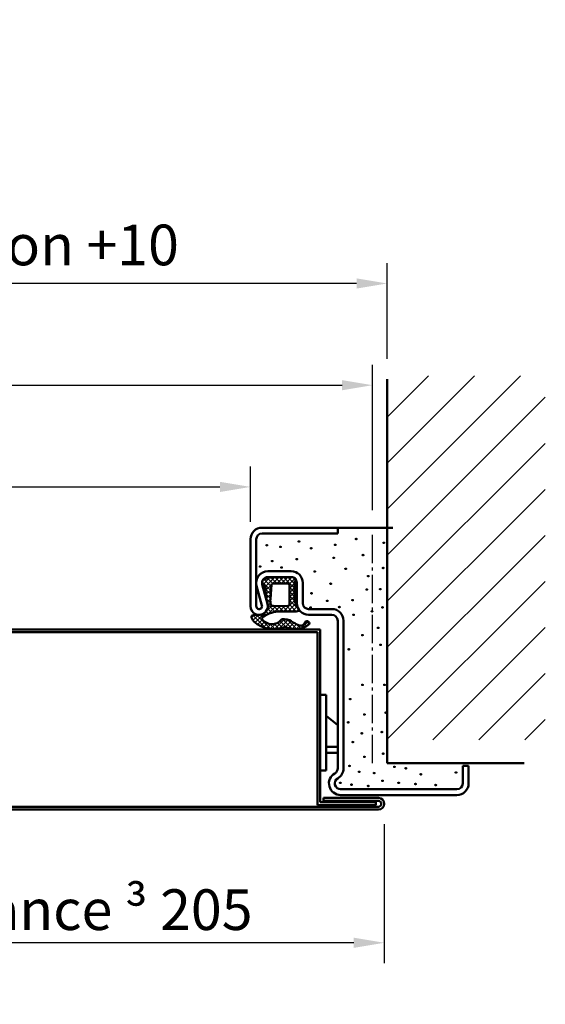
# Model space of a CAD drawing. Extents: x -5956 to -974, y 428 to 2894.
# Drawn here: x -3192 to -3011, y 2555 to 2894 of the extents above; entities that cross this region are included whole.
import ezdxf

# ---------------------------------------------------------------- set-up
doc = ezdxf.new("R2010")
doc.units = 0
doc.linetypes.add('AM_DIN_F_W050', pattern=[6.25, 4.75, -1.5])
doc.linetypes.add('AM_DIN_G_W050', pattern=[13.75, 9.75, -1.5, 1, -1.5])
doc.layers.get('0').update_dxf_attribs({"linetype": 'CONTINUOUS'})
doc.layers.get('DEFPOINTS').update_dxf_attribs({"linetype": 'CONTINUOUS'})
doc.layers.add('8', color=1, linetype='CONTINUOUS')
for name, color, linetype, lineweight in [('AM_0', 7, 'CONTINUOUS', 50), ('AM_2', 5, 'CONTINUOUS', 50), ('AM_3', 6, 'AM_DIN_F_W050', 25), ('AM_5', 3, 'CONTINUOUS', 25), ('AM_7', 4, 'AM_DIN_G_W050', 25), ('AM_8', 1, 'CONTINUOUS', 25)]:
    doc.layers.add(name, color=color, linetype=linetype, lineweight=lineweight)
doc.styles.get("Standard").update_dxf_attribs({"font": 'arial.ttf'})
doc.dimstyles.new('GEN-ISO', dxfattribs={"dimscale": 10, "dimtxt": 2, "dimasz": 1.5, "dimexe": 1, "dimexo": 1, "dimgap": 0.6, "dimtad": 1, "dimdsep": 46, "dimtxsty": 'Standard', "dimcen": 0, "dimclrd": 256, "dimclre": 256, "dimclrt": 2, "dimadec": 0, "dimazin": 0, "dimtp": 0.1, "dimtm": 0.1, "dimtfac": 10, "dimtmove": 0, "dimatfit": 3, "dimfxl": 1, "dimtzin": 0, "dimarcsym": 0})

# ---------------------------------------------------------------- blocks, each defined once
blk = doc.blocks.new('*D76')
at = {"layer": 'AM_5', "lineweight": -2, "transparency": 16777216}
for p, q in [((-3628.516020057722, 2721.460275915928), (-3628.516020057722, 2740.481271012974)), ((-3112.516020057722, 2721.460275915928), (-3112.516020057722, 2740.481271012974)), ((-3618.016020057722, 2733.481271012974), (-3123.016020057722, 2733.481271012974))]:
    blk.add_line(p, q, dxfattribs=at)
at = {"layer": 'AM_5', "transparency": 16777216}
for points in [[(-3618.016020057722, 2735.231271012974), (-3618.016020057722, 2731.731271012974), (-3628.516020057722, 2733.481271012974)], [(-3123.016020057722, 2735.231271012974), (-3123.016020057722, 2731.731271012974), (-3112.516020057722, 2733.481271012974)]]:
    blk.add_solid(points, dxfattribs=at)
at = {"layer": 'DEFPOINTS', "color": 0, "transparency": 16777216}
for p in [(-3112.516020057722, 2733.481271012974), (-3628.516020057722, 2714.460275915928), (-3112.516020057722, 2714.460275915928)]:
    blk.add_point(p, dxfattribs=at)
at = {"layer": 'AM_5', "color": 2, "transparency": 16777216, "insert": (-3370.516020057722, 2746.858624355402), "char_height": 14, "attachment_point": 5}
blk.add_mtext('Clear opening 541 to 1266', dxfattribs=at)
blk = doc.blocks.new('*D77')
at = {"layer": 'AM_5', "lineweight": -2, "transparency": 16777216}
for p, q in [((-3670.516020057722, 2725.460275915928), (-3670.516020057722, 2775.481271012974)), ((-3070.516020057722, 2725.460275915928), (-3070.516020057722, 2775.481271012974)), ((-3660.016020057722, 2768.481271012974), (-3081.016020057722, 2768.481271012974))]:
    blk.add_line(p, q, dxfattribs=at)
at = {"layer": 'AM_5', "transparency": 16777216}
for points in [[(-3660.016020057722, 2770.231271012974), (-3660.016020057722, 2766.731271012974), (-3670.516020057722, 2768.481271012974)], [(-3081.016020057722, 2770.231271012974), (-3081.016020057722, 2766.731271012974), (-3070.516020057722, 2768.481271012974)]]:
    blk.add_solid(points, dxfattribs=at)
at = {"layer": 'DEFPOINTS', "color": 0, "transparency": 16777216}
for p in [(-3070.516020057722, 2768.481271012974), (-3670.516020057722, 2718.460275915928), (-3070.516020057722, 2718.460275915928)]:
    blk.add_point(p, dxfattribs=at)
at = {"layer": 'AM_5', "color": 2, "transparency": 16777216, "insert": (-3370.516020057722, 2779.834067738758), "char_height": 14, "attachment_point": 5}
blk.add_mtext('Modular dimension 625 to 1350', dxfattribs=at)
blk = doc.blocks.new('*D78')
at = {"layer": 'AM_5', "lineweight": -2, "transparency": 16777216}
for p, q in [((-3066.516020057722, 2617.460275915928), (-3066.516020057722, 2569.627075415928)), ((-3282.516020557695, 2612.460275916536), (-3282.516020557695, 2569.627075415928)), ((-3077.016020057722, 2576.627075415928), (-3272.016020557695, 2576.627075415928))]:
    blk.add_line(p, q, dxfattribs=at)
at = {"layer": 'AM_5', "transparency": 16777216}
for points in [[(-3272.016020557695, 2578.377075415928), (-3272.016020557695, 2574.877075415928), (-3282.516020557695, 2576.627075415928)], [(-3077.016020057722, 2578.377075415928), (-3077.016020057722, 2574.877075415928), (-3066.516020057722, 2576.627075415928)]]:
    blk.add_solid(points, dxfattribs=at)
at = {"layer": 'DEFPOINTS', "color": 0, "transparency": 16777216}
for p in [(-3066.516020057722, 2624.460275915928), (-3282.516020557695, 2619.460275916536), (-3282.516020557695, 2576.627075415928)]:
    blk.add_point(p, dxfattribs=at)
at = {"layer": 'AM_5', "color": 2, "transparency": 16777216, "insert": (-3174.516020307708, 2588.021915877571), "char_height": 14, "attachment_point": 5}
blk.add_mtext('Distance {\\fSymbol|b0|i0|c2|p18;³\\fSwis721 BT|b0|i0|c0|p34; 205}', dxfattribs=at)
blk = doc.blocks.new('*D79')
at = {"layer": 'AM_5', "lineweight": -2, "transparency": 16777216}
for p, q in [((-3675.516021057722, 2777.576970915929), (-3675.516021057722, 2810.481271012974)), ((-3065.516020057722, 2777.576970915929), (-3065.516020057722, 2810.481271012974)), ((-3076.016020057722, 2803.481271012974), (-3665.016021057722, 2803.481271012974))]:
    blk.add_line(p, q, dxfattribs=at)
at = {"layer": 'AM_5', "transparency": 16777216}
for points in [[(-3665.016021057722, 2805.231271012974), (-3665.016021057722, 2801.731271012974), (-3675.516021057722, 2803.481271012974)], [(-3076.016020057722, 2805.231271012974), (-3076.016020057722, 2801.731271012974), (-3065.516020057722, 2803.481271012974)]]:
    blk.add_solid(points, dxfattribs=at)
at = {"layer": 'DEFPOINTS', "color": 0, "transparency": 16777216}
for p in [(-3675.516021057722, 2803.481271012974), (-3675.516021057722, 2770.576970915929), (-3065.516020057722, 2770.576970915929)]:
    blk.add_point(p, dxfattribs=at)
at = {"layer": 'AM_5', "color": 2, "transparency": 16777216, "insert": (-3370.516020557722, 2814.920015897012), "char_height": 14, "attachment_point": 5}
blk.add_mtext('Clear structural dimension = modular dimension +10', dxfattribs=at)
blk = doc.blocks.new('se 3930')
at = {"layer": '8'}
h = blk.add_hatch(dxfattribs=at)
h.set_pattern_fill('_U', color=256, scale=1.05, angle=45, style=0, double=1, pattern_type=0)
h.set_pattern_definition([(45.0000000000001, (3639.439777350975, -2694.460275915928), (-0.7424621202458764, 0.7424621202458734), []), (135.0000000000001, (3639.439777350975, -2694.460275915928), (-0.7424621202458737, -0.7424621202458762), [])])
edge = h.paths.add_edge_path()
edge.add_arc((13.99240614063001, -10.38495610911104), 9.052097616441028, 158.8978341790177, 170.5792033801123, ccw=False)
edge.add_line((5.547342859976197, -7.12591062870888), (5.719313504190723, -4.365817777748816))
edge.add_arc((6.650000000000091, -3.999999999999545), 0.9999999999996682, 110.23403159641461, 201.4579188066093, ccw=False)
edge.add_line((6.304144431430359, -3.061712237269603), (6.802290453627393, -2.526449035258338))
edge.add_arc((6.080305147582294, -2.11554668847657), 0.8307246961152648, 330.354566328422, 378.7132126136736)
edge.add_line((6.867114677572317, -1.849024111097606), (6.849926653626426, -1.698248086524472))
edge.add_arc((4.872821248591208, -1.999999999991815), 1.999999999975169, 8.67769293374478, 31.71494175933867)
edge.add_line((6.574169341521156, -0.9486129796305249), (5.168563370928496, -0.4310920830921532))
edge.add_arc((2.750000000002274, -7.000000000001819), 7.00000000000175, 69.78712665629952, 90.0000000000186)
edge.add_line((2.75, 0), (-3.076243706747846, 0))
edge.add_arc((-3.076243706747846, -2), 2, 90, 144.2089060421779)
edge.add_arc((-4.198113778671996, -0.8794347271309562), 0.5028421189809948, 174.3966651456411, 206.0169631682184)
edge.add_arc((-5.25, -1.899999999999181), 1, -2.609112925711088e-11, 53.13010235412992, ccw=False)
edge.add_line((-4.25, -1.899999999999636), (-4.25, -7.603262412077129))
edge.add_arc((-9.928345012258433, -7.093251751331081), 5.701202763655652, 322.89254891544186, 354.86764903652664, ccw=False)
edge.add_arc((-9.076243706747391, -9), 3.999999999999604, 325.2983334404546, 337.4671214056103, ccw=False)
edge.add_arc((-5.072384672347198, -11.25661710796612), 0.7156455583197369, 181.6492291133059, 208.1050219782058)
edge.add_arc((-4.773612537076133, -9.600000000001273), 2.199999999998824, 244.9921667653021, 269.9999999999882)
edge.add_line((-4.773612537076588, -11.80000000000018), (0.7146815815485752, -11.80000000000018))
edge.add_arc((0.3504463704402951, -23.0576694402348), 11.2635602060185, 57.003830809403325, 88.14687551131442, ccw=False)
edge.add_arc((6.152364140551526, -14.3434230548819), 0.8043099258847769, -3.0339918630044167, 65.61867857012498, ccw=False)
edge.add_arc((3.520269875848953, -12.03599046720365), 4.16216803911636, 218.1036268086648, 325.6247577209683, ccw=False)
edge.add_arc((-0.4523681735572609, -16.54973371789401), 2.066575409538567, 70.27608436436986, 104.6056050575382)
edge.add_arc((-0.7822647997036256, -19.17035435231355), 4.624368826705853, 92.36987717778636, 130.0184070148153)
edge.add_arc((-12.57817475737056, 0.5182144956079355), 18.40000000000111, 291.22299044060674, 298.65092410855215, ccw=False)
edge.add_arc((-6.424197806501979, -15.32882206294789), 1.400000000000362, 196.8197286916846, 291.2229904405932, ccw=False)
edge.add_arc((-8.530081626723586, -15.96541717424634), 0.7999999999997145, 16.81972869169987, 196.8197286917311)
edge.add_arc((-4.502354457717956, -10.6734348194409), 7.313440316516311, 229.047167463197, 298.1951267919932)
edge.add_arc((2.884814182106766, -7.966846258908845), 9.96103232917695, 246.7519487055494, 313.1522616738492)
edge.add_arc((8.368138614618147, -13.51138307464862), 2.175797044822282, 307.6620783993167, 365.0769469838222)
edge.add_arc((8.695927330841641, -17.59816396272754), 4.65792646275433, 66.73949968778798, 92.42866736341212)
edge.add_arc((7.923756293252154, -10), 2.999999999999968, 247.333597532559, 281.0459560329581, ccw=False)
edge.add_line((6.767661259815213, -12.7682926640191), (6.674546288009878, -12.75029764187457))
edge.add_arc((8.474107397368243, -9.497450950069833), 3.717449634722724, 236.4692847122334, 241.0474672762124, ccw=False)
edge.add_arc((7.923756293252154, -10), 2.999999999999895, 204.8696440640598, 239.9314270541851, ccw=False)
edge.add_arc((8.474107397370062, -9.497450950071652), 3.717449634722889, 198.7296244587548, 208.3317864060223, ccw=False)
edge.add_line((4.953517612840187, -10.69113405532426), (4.965305731501758, -10.49756434124447))
edge.add_line((4.965305731501758, -10.49756434124447), (5.06239584591458, -8.903272136783016))
edge = h.paths.add_edge_path(flags=16)
edge.add_line((-1.849999999999454, -2.199999999999818), (3.237934685448636, -2.199999999999818))
edge.add_arc((3.237934685447726, -2.700000000000273), 0.5000000000004547, 21.45791880660488, 89.9999999998958, ccw=False)
edge.add_line((3.703277933353093, -2.51709111112541), (4.073241180787591, -7.569956322376129))
edge.add_arc((-2.645370846693822, -8.053390411090732), 6.735982192223285, -11.424812860206714, 4.115593803288107, ccw=False)
edge.add_line((3.957141118648451, -9.387666185232774), (3.87364058134699, -9.71539216326255))
edge.add_arc((3.165500224593416, -8.683557898482832), 1.251457036752194, 259.6451749584092, 304.4615260449303, ccw=False)
edge.add_line((2.940558843376493, -9.914633074844005), (-1.849999999999454, -10))
edge.add_arc((-1.849999999999, -9.399999999999181), 0.6000000000008185, 180.0000000000434, 269.9999999999566, ccw=False)
edge.add_line((-2.449999999999818, -9.399999999999636), (-2.449999999999818, -2.800000000000182))
edge.add_arc((-1.849999999999, -2.800000000000637), 0.6000000000008185, 90.00000000004343, 179.9999999999566, ccw=False)
at = {"layer": 'AM_0'}
for p, q in [((-2.75, 0), (2.75, 0)), ((-4.25, -7.603262412077129), (-4.25, -1.899999999999636)), ((5.168563370928496, -0.4310920830921532), (6.574169341521156, -0.9486129796305249)), ((6.802290453627393, -2.526449035258338), (6.304144431430359, -3.061712237269603)), ((6.849926653626426, -1.698248086524472), (6.867114677572317, -1.849024111097606)), ((5.719313504190723, -4.365817777748816), (5.547342859976197, -7.12591062870888)), ((5.06239584591458, -8.903272136783016), (4.953517612840187, -10.69113405532426)), ((0.7146815815485752, -11.80000000000018), (-4.773612537076588, -11.80000000000018)), ((6.674546288009878, -12.75029764187457), (7.960062183740774, -12.99873123491125))]:
    blk.add_line(p, q, dxfattribs=at)
blk.add_lwpolyline([(2.940558843376493, -9.91463307484355), (-1.849999999999454, -10, -0.414213562373095), (-2.449999999999818, -9.399999999999636), (-2.449999999999818, -2.800000000000182, -0.414213562373095), (-1.849999999999454, -2.199999999999818), (3.237934685448636, -2.199999999999818, -0.3083189185936475), (3.703277933353093, -2.51709111112541), (4.073241180787591, -7.569956322376129, -0.06791193185094181), (3.957141118647996, -9.387666185232774), (3.87364058134699, -9.71539216326255, -0.1980794752927605)], format="xyb", close=True, dxfattribs=at)
for centre, radius, start, end in [((-3.054502051869804, -2.109009557981153), 2.130878413999428, 81.78432117385975, 126.2281870537961), ((2.750000000002274, -7.000000000001819), 7.000000000001819, 69.78712665630577, 90.00000000002606), ((-4.198113778671996, -0.8794347271314109), 0.5028421189808268, 103.3075202746973, 206.0169631681721), ((-5.25, -1.899999999999181), 1, 359.999999999974, 53.13010235412992), ((6.650000000000091, -3.999999999999545), 0.9999999999997264, 110.2340315964055, 201.4579188065997), ((4.872821248591208, -1.999999999991815), 1.99999999997514, 8.677692933741666, 31.71494175933395), ((6.080305147582294, -2.11554668847657), 0.830724696115294, 330.35456632842, 18.71321261367653), ((-9.928345012258433, -7.093251751331081), 5.701202763655607, 321.0026313559562, 354.8676490365402), ((13.99240614063001, -10.38495610911104), 9.052097616441015, 158.89783417902, 170.5792033801111), ((-5.072384672347198, -11.25661710796612), 0.7156455583198338, 126.4449006198192, 208.1050219782052), ((-4.773612537076133, -9.600000000001273), 2.199999999998909, 244.9921667653097, 270), ((0.3504463704384762, -23.05766944023435), 11.26356020601911, 57.00383080939532, 88.14687551131246), ((8.474107397369607, -9.497450950070743), 3.717449634722787, 198.7296244587567, 241.0474672761855), ((8.695927330841641, -17.59816396272754), 4.65792646275433, 66.73949968777958, 99.08974140205618), ((8.368138614618147, -13.51138307464862), 2.175797044822282, 307.6620783993116, 5.076946983820714), ((-8.530081626723586, -15.96541717424634), 0.8000000000000036, 16.81972869173105, 196.8197286917311), ((-4.502354457718411, -10.6734348194409), 7.313440316516655, 229.0471674632097, 298.1951267919891), ((-6.424197806501979, -15.32882206294789), 1.40000000000016, 196.8197286916986, 291.222990440596), ((-12.57817475737102, 0.5182144956074808), 18.40000000000081, 291.222990440596, 298.6509241085591), ((-0.7822647997040804, -19.17035435231355), 4.624368826705834, 92.36987717777401, 130.0184070148019), ((2.88481418210722, -7.966846258908845), 9.961032329176891, 246.7519487055376, 313.1522616738448), ((-0.4523681735577156, -16.54973371789401), 2.06657540953863, 70.27608436437964, 104.6056050575198), ((3.520269875848498, -12.03599046720365), 4.162168039116364, 218.1036268086638, 325.6247577209708), ((6.152364140551526, -14.3434230548819), 0.8043099258849624, 356.9660081370002, 65.61867857003361)]:
    blk.add_arc(centre, radius, start, end, dxfattribs=at)

msp = doc.modelspace()

# ---------------------------------------------------------------- hatches: boundary and pattern name
at = {"layer": 'AM_8'}
h = msp.add_hatch(dxfattribs=at)
h.set_pattern_fill('_U', color=256, scale=11.2, angle=45, style=0, pattern_type=0)
h.set_pattern_definition([(45, (-2, 8), (-7.919595949289333, 7.919595949289334), [])])
h.paths.add_polyline_path([(-3011.150829526806, 2646.418980928676), (-3011.150829526806, 2771.674626849477), (-3065.356152157553, 2771.674626849477), (-3065.356152157553, 2646.418980928676)])

# ---------------------------------------------------------------- linework, layer by layer
at = {"layer": 'AM_0'}
for p, q in [((-3108.516020057722, 2719.460275915928), (-3082.516020057722, 2719.460275915928)), ((-3108.516020057722, 2717.460275915928), (-3082.516020057722, 2717.460275915928)), ((-3082.516020057722, 2717.460275915928), (-3082.516020057722, 2719.460275915928)), ((-3082.516020057722, 2719.460275915928), (-3063.516020057722, 2719.460275915927)), ((-3112.516020057722, 2692.460275915928), (-3112.516020057722, 2715.460275915928)), ((-3110.516020057722, 2692.460275915928), (-3110.516020057722, 2715.460275915928)), ((-3106.516020057722, 2704.460275915928), (-3098.516020057722, 2704.460275915928)), ((-3106.516020057722, 2702.460275915928), (-3098.516020057722, 2702.460275915928)), ((-3096.516020057722, 2693.460275915928), (-3096.516020057722, 2700.460275915928)), ((-3094.516020057722, 2693.460275915928), (-3094.516020057722, 2700.460275915928)), ((-3110.374958057722, 2699.407377915928), (-3108.551285057722, 2692.723500915928)), ((-3108.445489057722, 2699.933826915928), (-3106.621816057722, 2693.249949915928)), ((-3092.516020057722, 2691.460275915928), (-3084.516020057722, 2691.460275915928)), ((-3092.516020057722, 2689.460275915928), (-3084.516020057722, 2689.460275915928)), ((-3082.516020057722, 2636.656427915928), (-3082.516020057722, 2687.460275915928)), ((-3080.516020057722, 2636.656427915928), (-3080.516020057722, 2687.460275915928)), ((-3238.516023057722, 2684.460275915928), (-3088.516023057722, 2684.460275915928)), ((-3238.516023057722, 2683.460275915928), (-3089.516020057722, 2683.460275915928)), ((-3089.516020057722, 2623.960275915928), (-3089.516020057722, 2683.460275915928)), ((-3088.516023057722, 2624.960275915928), (-3088.516023057722, 2684.460275915928)), ((-3088.516023057722, 2661.960275915928), (-3086.516023057722, 2661.960275915928)), ((-3086.516023057722, 2635.960275915928), (-3086.516023057722, 2661.960275915928)), ((-3086.516023057722, 2654.697934915928), (-3082.516020057722, 2651.472472915928)), ((-3086.516023057722, 2644.026918915928), (-3082.516020057722, 2644.026918915928)), ((-3086.516023057722, 2642.026918915928), (-3082.516020057722, 2642.026918915928)), ((-3088.516023057722, 2635.960275915928), (-3086.516023057722, 2635.960275915928)), ((-3039.516020057722, 2631.460275915928), (-3039.516020057722, 2637.460275915928)), ((-3039.516020057722, 2637.460275915928), (-3037.516020057722, 2637.460275915928)), ((-3037.516020057722, 2631.460275915928), (-3037.516020057722, 2637.460275915928)), ((-3081.516020057722, 2629.460275915928), (-3041.516020057722, 2629.460275915928)), ((-3087.354115057722, 2626.460275915928), (-3068.516020057722, 2626.460275915928)), ((-3087.354115057722, 2625.460275915928), (-3087.354115057722, 2626.460275915928)), ((-3081.516020057722, 2627.460275915928), (-3041.516020057722, 2627.460275915928)), ((-3269.516020557722, 2622.460275915928), (-3068.516020057722, 2622.460275915928)), ((-3238.516023057722, 2623.460275915928), (-3068.516020057722, 2623.460275915928)), ((-3089.516020057722, 2623.960275915928), (-3069.450601057722, 2623.960275915928)), ((-3088.516020057722, 2624.960275915928), (-3069.450601057722, 2624.960275915928)), ((-3087.354115057722, 2625.460275915928), (-3068.516020057722, 2625.460275915928)), ((-3069.450601057722, 2623.960275915928), (-3069.450601057722, 2624.960275915928))]:
    msp.add_line(p, q, dxfattribs=at)
for centre, radius, start, end in [((-3108.516020057722, 2715.460275915928), 4, 90, 180), ((-3108.516020057722, 2715.460275915928), 2, 90, 180), ((-3106.516020057722, 2700.460275915928), 4, 90, 195.2614799999892), ((-3098.516020057722, 2700.460275915928), 4, 0, 90), ((-3106.516020057722, 2700.460275915928), 2, 90, 195.2614799999892), ((-3098.516020057722, 2700.460275915928), 2, 0, 90), ((-3092.516020057722, 2693.460275915928), 4, 180, 270), ((-3092.516020057722, 2693.460275915928), 2, 180, 270), ((-3109.516020057722, 2692.460275915928), 3, 180, 15.26147999998924), ((-3109.516020057722, 2692.460275915928), 1, 180, 15.26147999998924), ((-3084.516020057722, 2687.460275915928), 4, 0, 90), ((-3084.516020057722, 2687.460275915928), 2, 0, 90), ((-3084.516020057722, 2636.656427915928), 2, 300.0000000000005, 0), ((-3084.516020057722, 2636.656427915928), 4, 300.0000000000005, 0), ((-3081.516020057722, 2631.460275915928), 4, 120.0000000000005, 270), ((-3081.516020057722, 2631.460275915928), 2, 120.0000000000005, 270), ((-3041.516020057722, 2631.460275915928), 4, 270, 0), ((-3041.516020057722, 2631.460275915928), 2, 270, 0), ((-3068.516020057722, 2624.460275915928), 2, 270, 90), ((-3068.516020057722, 2624.460275915928), 1, 270, 90)]:
    msp.add_arc(centre, radius, start, end, dxfattribs=at)
at = {"layer": 'AM_2'}
for q in [(-3065.516020057722, 2770.576970915929), (-3018.434476953874, 2638.460275915928)]:
    msp.add_line((-3065.516020057722, 2638.460275915928), q, dxfattribs=at)
at = {"layer": 'AM_3'}
for centre in [(-3095.836520057722, 2714.734091915928), (-3083.366689057722, 2713.557692915928), (-3076.151051057723, 2715.556560915928), (-3066.669906057722, 2714.266200915928), (-3106.889274057722, 2713.399491915928), (-3102.189075057723, 2712.851852915928), (-3091.633794057722, 2712.360340915928), (-3105.062858057722, 2707.970069915928), (-3096.583577057722, 2708.624695915928), (-3083.880545057723, 2709.085355915928), (-3073.814459057722, 2710.036079915928), (-3109.175229057722, 2706.089463915928), (-3101.823056057722, 2705.751432915928), (-3090.414512057722, 2704.399308915928), (-3079.766538057723, 2705.328893915928), (-3066.892183057723, 2705.597404915929), (-3084.921509057723, 2700.173922915928), (-3072.006700057723, 2702.805044915928), (-3091.513113057722, 2696.878120915928), (-3072.523203057723, 2698.156522915928), (-3067.882289057722, 2698.300013915929), (-3086.104618057722, 2694.258380915928), (-3077.409341057722, 2694.525144915928), (-3091.851144057723, 2691.976671915928), (-3081.955010057723, 2692.147228915928), (-3070.715444057722, 2690.667236915928), (-3067.114460057723, 2692.038520915929), (-3077.049829057722, 2689.491985915928), (-3068.601312057723, 2684.998092915928), (-3074.005040057723, 2682.480617915928), (-3078.672853057723, 2677.590527915928), (-3067.781290057722, 2679.146465915928), (-3074.005040057723, 2665.367268915928), (-3066.447629057723, 2665.367268915928), (-3078.228300057723, 2660.477178915928), (-3073.338210057723, 2655.142535915928), (-3066.003076057722, 2655.809366915928), (-3078.895130057723, 2652.475214915929), (-3067.336736057722, 2649.141062915928), (-3074.227317057723, 2648.696508915928), (-3077.339192057722, 2645.695525915928), (-3073.338210057723, 2640.583159915928), (-3066.892183057723, 2641.694543915928), (-3078.450576057722, 2637.471284915928), (-3063.028885057723, 2637.193550915928), (-3059.074260057722, 2636.654283915928), (-3075.116424057723, 2635.470793915928), (-3070.004058057722, 2635.026239915928), (-3067.114460057723, 2632.358917915928), (-3053.929114057722, 2634.599502915928), (-3041.850873057722, 2635.216238915928), (-3081.625708057722, 2631.652291915928), (-3077.783746057722, 2631.025257915928), (-3072.004549057722, 2630.580703915928), (-3061.557539057722, 2631.692087915928), (-3055.778343057723, 2631.247533915928), (-3048.828186057723, 2630.902101915928)]:
    msp.add_circle(centre, 0.25, dxfattribs=at)
at = {"layer": 'AM_7'}
msp.add_line((-3070.516020057722, 2638.460275915928), (-3070.516020057722, 2718.460275915928), dxfattribs=at)

# ---------------------------------------------------------------- block references
at = {"lineweight": 0, "xscale": -1}
msp.add_blockref('se 3930', (-3101.59226276447, 2702.460275915929), dxfattribs=at)

# ---------------------------------------------------------------- dimensions: what is measured, and where the dimension line sits
at = {"layer": 'AM_5'}
for base, p1, p2, text, override, picture, middle in [((-3675.516021057722, 2803.481271012974), (-3065.516020057722, 2770.576970915929), (-3675.516021057722, 2770.576970915929), 'Clear structural dimension = modular dimension +10', {"dimscale": 7, "dimpost": '<>'}, '*D79', (-3370.516020557722, 2814.920015897012)), ((-3070.516020057722, 2768.481271012974), (-3670.516020057722, 2718.460275915928), (-3070.516020057722, 2718.460275915928), 'Modular dimension 625 to 1350', {"dimscale": 7, "dimpost": ''}, '*D77', (-3370.516020057722, 2779.834067738758)), ((-3112.516020057722, 2733.481271012974), (-3628.516020057722, 2714.460275915928), (-3112.516020057722, 2714.460275915928), 'Clear opening 541 to 1266', {"dimscale": 7, "dimpost": '<>'}, '*D76', (-3370.516020057722, 2746.858624355402)), ((-3282.516020557695, 2576.627075415928), (-3066.516020057722, 2624.460275915928), (-3282.516020557695, 2619.460275916536), 'Distance {\\fSymbol|b0|i0|c2|p18;³\\fSwis721 BT|b0|i0|c0|p34; 205}', {"dimscale": 7, "dimpost": '<>'}, '*D78', (-3174.516020307708, 2588.021915877571))]:
    dim = msp.add_linear_dim(base=base, p1=p1, p2=p2, text=text, dimstyle='GEN-ISO', override=override, dxfattribs=at)
    dim.commit()
    dim.dimension.update_dxf_attribs({"geometry": picture, "text_midpoint": middle})

doc.saveas('drawing.dxf')
